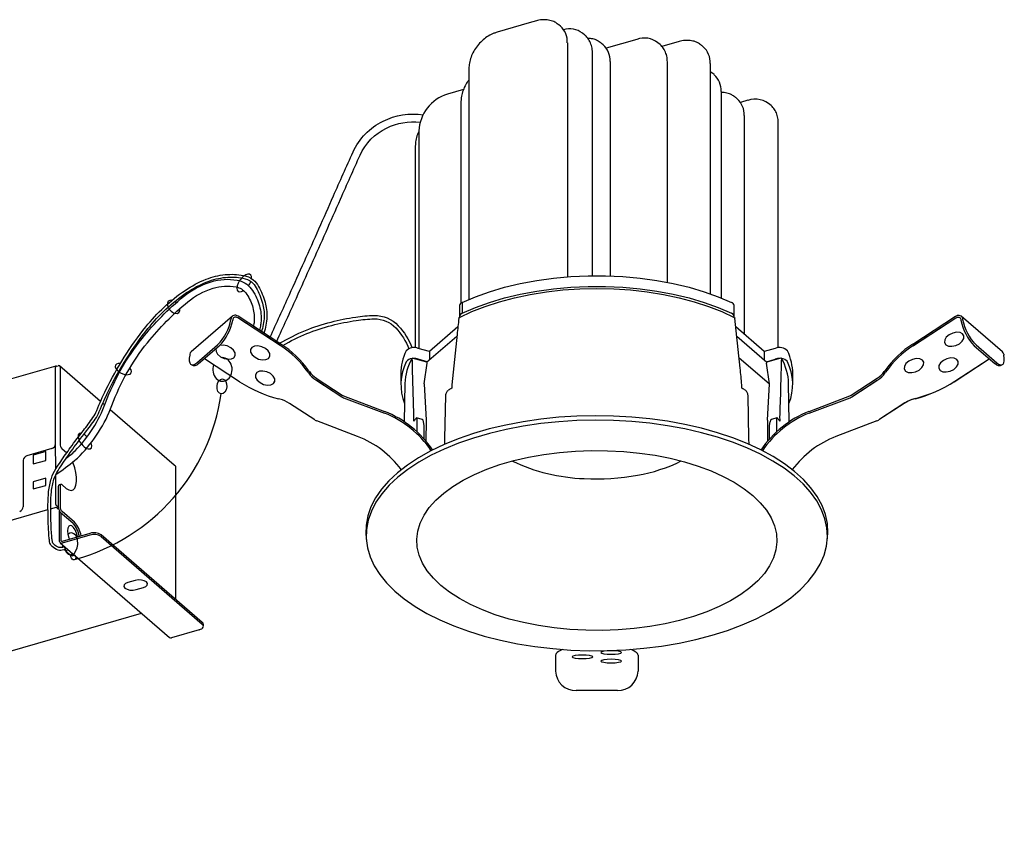
# Model space of a CAD drawing. Units: millimetres. Extents: x 1.7 to 51.7, y 1 to 24.
# Drawn here: x 27.4 to 51.7, y 4 to 24 of the extents above; entities that cross this region are included whole.
import ezdxf

# ---------------------------------------------------------------- set-up
doc = ezdxf.new("R2010")
doc.units = ezdxf.units.MM

msp = doc.modelspace()

# ---------------------------------------------------------------- linework, layer by layer
for p, q in [((40.005, 23.903), (39.212, 23.674)), ((40.182, 23.954), (40.005, 23.903)), ((40.72, 23.87), (40.735, 23.857)), ((40.774, 23.824), (40.735, 23.857)), ((41.381, 23.603), (41.316, 23.653)), ((40.946, 23.412), (40.946, 17.64)), ((41.773, 23.41), (41.791, 23.398)), ((41.829, 23.365), (41.791, 23.398)), ((42.659, 23.496), (41.907, 23.279)), ((43.235, 23.368), (43.174, 23.415)), ((43.706, 23.445), (43.277, 23.321)), ((44.242, 23.359), (44.26, 23.348)), ((44.298, 23.315), (44.26, 23.348)), ((41.563, 17.667), (41.563, 23.172)), ((42.001, 22.954), (42.001, 17.662)), ((43.412, 17.507), (43.412, 22.942)), ((44.47, 22.903), (44.47, 17.22)), ((38.519, 22.778), (38.519, 17.08)), ((44.512, 22.674), (44.47, 22.699)), ((44.512, 22.674), (44.527, 22.661)), ((44.565, 22.628), (44.527, 22.661)), ((38.385, 22.262), (37.99, 22.148)), ((44.737, 22.216), (44.737, 17.121)), ((38.323, 21.958), (38.323, 16.991)), ((45.083, 22.075), (45.098, 22.063)), ((45.136, 22.03), (45.098, 22.063)), ((45.393, 21.995), (45.214, 21.943)), ((45.308, 21.618), (45.308, 16.224)), ((46.146, 15.895), (46.146, 21.441)), ((37.285, 21.24), (37.285, 15.874)), ((37.198, 20.87), (37.198, 15.89)), ((38.352, 17.008), (38.352, 16.744)), ((38.289, 16.935), (38.289, 16.67)), ((45.056, 16.67), (45.056, 16.935)), ((32.688, 16.673), (31.671, 15.792)), ((32.658, 16.618), (32.653, 16.592)), ((32.701, 16.598), (32.696, 16.572)), ((33.881, 15.936), (32.818, 16.631)), ((33.864, 15.947), (32.818, 16.631)), ((33.879, 15.984), (32.833, 16.668)), ((49.464, 15.936), (50.527, 16.631)), ((49.466, 15.984), (50.512, 16.668)), ((49.481, 15.947), (50.527, 16.631)), ((50.644, 16.598), (50.648, 16.572)), ((51.674, 15.792), (50.657, 16.673)), ((50.687, 16.618), (50.692, 16.592)), ((38.246, 16.406), (37.545, 15.798)), ((45.8, 15.798), (45.098, 16.406)), ((37.477, 15.537), (38.222, 16.182)), ((45.122, 16.182), (45.867, 15.537)), ((31.813, 15.52), (32.322, 15.961)), ((31.856, 15.5), (32.365, 15.941)), ((37.545, 15.798), (37.272, 15.877)), ((37.545, 15.798), (37.545, 15.595)), ((46.073, 15.877), (45.8, 15.798)), ((45.8, 15.798), (45.8, 15.595)), ((50.98, 15.941), (51.488, 15.5)), ((51.023, 15.961), (51.532, 15.52)), ((31.64, 15.737), (31.636, 15.712)), ((32.863, 15.055), (31.997, 15.622)), ((37.482, 15.535), (37.122, 15.634)), ((37.492, 15.549), (37.272, 15.613)), ((45.178, 15.65), (45.926, 15.003)), ((45.853, 15.549), (46.073, 15.613)), ((46.211, 15.636), (45.862, 15.535)), ((50.481, 15.055), (51.348, 15.622)), ((50.498, 15.066), (51.348, 15.622)), ((51.704, 15.737), (51.709, 15.712)), ((28.336, 15.442), (9.131, 9.898)), ((28.325, 13.521), (28.325, 15.416)), ((28.35, 15.438), (28.394, 15.45)), ((29.438, 14.57), (28.427, 15.445)), ((28.438, 15.419), (28.438, 13.525)), ((31.685, 15.467), (31.718, 15.451)), ((34.57, 15.325), (34.584, 15.304)), ((37.419, 15.003), (37.487, 15.515)), ((45.926, 15.003), (45.857, 15.515)), ((48.76, 15.304), (48.774, 15.325)), ((51.626, 15.451), (51.66, 15.467)), ((33.719, 15.045), (33.738, 15.067)), ((34.555, 15.288), (34.569, 15.267)), ((34.742, 15.102), (35.383, 14.683)), ((34.757, 15.139), (35.398, 14.72)), ((34.758, 15.092), (35.383, 14.683)), ((36.84, 15.253), (36.84, 14.989)), ((46.504, 14.989), (46.504, 15.253)), ((47.947, 14.72), (48.588, 15.139)), ((47.962, 14.683), (48.603, 15.102)), ((47.962, 14.683), (48.586, 15.092)), ((48.776, 15.267), (48.789, 15.288)), ((36.942, 15.009), (36.926, 14.068)), ((37.419, 15.003), (37.468, 14.107)), ((38.096, 14.976), (38.094, 14.892)), ((45.25, 14.892), (45.249, 14.977)), ((45.877, 14.107), (45.926, 15.003)), ((46.418, 14.068), (46.402, 15.009)), ((33.856, 14.625), (33.827, 14.632)), ((35.428, 14.66), (36.437, 14.28)), ((35.431, 14.703), (36.441, 14.322)), ((46.904, 14.322), (47.913, 14.703)), ((46.908, 14.28), (47.917, 14.66)), ((49.518, 14.632), (49.488, 14.625)), ((49.534, 14.643), (49.505, 14.636)), ((29.541, 14.48), (29.491, 14.523)), ((29.541, 14.48), (29.491, 14.523)), ((31.255, 12.996), (29.676, 14.363)), ((34.721, 14.111), (34.097, 14.519)), ((49.264, 14.53), (48.623, 14.111)), ((49.247, 14.519), (48.623, 14.111)), ((35.776, 13.707), (34.766, 14.088)), ((37.368, 14.123), (37.23, 14.162)), ((37.243, 13.816), (37.246, 14.112)), ((37.468, 14.107), (37.461, 13.587)), ((45.877, 14.107), (45.884, 13.587)), ((46.114, 14.162), (45.976, 14.123)), ((46.099, 14.112), (46.102, 13.816)), ((48.578, 14.088), (47.569, 13.707)), ((37.413, 13.975), (37.401, 14.067)), ((37.414, 13.639), (37.413, 13.975)), ((45.93, 13.639), (45.932, 13.975)), ((45.932, 13.975), (45.944, 14.067)), ((28.237, 13.408), (27.62, 13.23)), ((28.337, 12.91), (28.325, 13.521)), ((28.6, 13.297), (28.489, 13.393)), ((27.532, 13.116), (27.532, 11.971)), ((28.086, 13.335), (27.777, 13.246)), ((27.777, 13.246), (27.777, 13.026)), ((27.777, 13.026), (28.086, 13.115)), ((28.086, 13.115), (28.086, 13.335)), ((31.286, 12.969), (31.255, 12.996)), ((31.286, 12.969), (31.286, 9.69)), ((28.086, 12.674), (27.777, 12.585)), ((28.086, 12.498), (28.086, 12.674)), ((28.331, 12.029), (28.331, 12.759)), ((27.777, 12.585), (27.777, 12.409)), ((27.777, 12.409), (28.086, 12.498)), ((28.394, 12.455), (28.394, 11.97)), ((28.461, 12.521), (28.417, 12.509)), ((28.438, 12.468), (28.438, 11.983)), ((28.489, 12.512), (28.591, 12.424)), ((9.181, 6.424), (28.141, 11.9)), ((28.208, 11.92), (28.342, 11.958)), ((28.382, 11.967), (28.342, 12.002)), ((28.342, 11.958), (28.382, 11.923)), ((28.382, 11.967), (28.394, 11.97)), ((28.382, 11.967), (28.382, 11.923)), ((28.382, 11.923), (28.399, 11.928)), ((28.426, 11.116), (28.426, 11.861)), ((28.445, 11.838), (28.75, 11.574)), ((28.47, 11.129), (28.47, 11.816)), ((28.794, 11.587), (28.489, 11.851)), ((29.175, 11.315), (28.488, 11.117)), ((29.175, 11.271), (28.488, 11.073)), ((31.945, 9.119), (29.453, 11.278)), ((29.453, 11.234), (31.945, 9.075)), ((35.983, 11.224), (35.994, 11.119)), ((47.351, 11.119), (47.362, 11.224)), ((28.441, 11.08), (31.137, 8.746)), ((28.543, 10.914), (28.692, 10.785)), ((28.589, 10.893), (28.631, 10.905)), ((28.741, 10.761), (28.783, 10.773)), ((30.289, 10.154), (30.113, 10.103)), ((30.316, 9.927), (30.493, 9.977)), ((11.977, 4.015), (30.444, 9.346)), ((31.973, 9.024), (31.973, 9.068)), ((31.871, 8.936), (31.184, 8.738)), ((40.655, 8.307), (40.655, 8.082)), ((40.655, 8.304), (40.655, 8.082)), ((42.69, 8.307), (42.69, 8.082)), ((42.69, 8.304), (42.69, 8.082)), ((40.655, 8.082), (40.655, 7.947)), ((42.69, 8.082), (42.69, 7.947)), ((40.655, 7.947), (40.655, 7.918)), ((42.69, 7.947), (42.69, 7.918)), ((42.181, 7.44), (41.164, 7.44))]:
    msp.add_line(p, q)
for points in [[(33.619, 16.154, 0.000604), (34.092, 17.198, 0.000765), (34.463, 18.022, 0.001763), (35.179, 19.636, -0.002619), (35.663, 20.721, -0.174936), (36.403, 21.482, -0.147882), (37.391, 21.641, -0.096915)], [(33.78, 16.049, 0.000619), (34.265, 17.119, 0.000765), (34.636, 17.945, 0.001763), (35.353, 19.559, -0.002619), (35.836, 20.643, -0.174936), (36.486, 21.311, -0.140336), (37.32, 21.458, -0.096915)], [(28.593, 10.938, -0.115118), (28.458, 10.895, -0.093096), (28.393, 10.902, -0.120041), (28.243, 10.991, -0.160615), (28.182, 11.107, -0.018058), (28.17, 11.206, -0.009203), (28.156, 11.4, -0.013655), (28.141, 12.019, -0.025545), (28.158, 12.349, -0.050236), (28.225, 12.67, -0.064418), (28.332, 12.902, -0.009906), (28.454, 13.087, -0.005213), (28.696, 13.431, -0.012259), (29.013, 13.85, 0.016235), (29.25, 14.169, 0.057688), (29.344, 14.344, -0.020342), (29.571, 14.857, -0.053652), (30.554, 16.407, -0.074634), (31.522, 17.307, -0.056769), (32.039, 17.581, -0.068549), (32.511, 17.695, -0.070482), (32.96, 17.677, -0.121989), (33.198, 17.569, -0.103862), (33.335, 17.406, -0.051775), (33.494, 17.015, -0.080864), (33.538, 16.653, -0.072747), (33.463, 16.256)], [(28.539, 10.985, -0.091414), (28.453, 10.962, -0.093096), (28.412, 10.967, -0.120041), (28.29, 11.039, -0.160615), (28.249, 11.118, -0.018058), (28.237, 11.212, -0.009203), (28.223, 11.403, -0.013655), (28.208, 12.018, -0.025545), (28.225, 12.342, -0.050236), (28.289, 12.65, -0.064418), (28.39, 12.866, -0.009906), (28.51, 13.049, -0.005213), (28.751, 13.392, -0.012259), (29.066, 13.808, 0.016235), (29.305, 14.13, 0.057688), (29.407, 14.319, -0.020342), (29.632, 14.827, -0.053652), (30.607, 16.365, -0.074634), (31.56, 17.252, -0.056769), (32.064, 17.518, -0.068549), (32.518, 17.628, -0.070482), (32.947, 17.61, -0.121989), (33.156, 17.516, -0.103862), (33.275, 17.374, -0.051775), (33.429, 16.996, -0.080864), (33.47, 16.656, -0.072747), (33.399, 16.278, -0.072747)], [(28.588, 13.162, 0.004411), (28.692, 13.244, 0.029179), (28.811, 13.352, 0.106043), (29.56, 14.531, -0.080559), (30.462, 16.122, -0.051768), (31.481, 17.154, -0.097782), (32.162, 17.519, -0.118419), (32.806, 17.559, -0.192154), (33.152, 17.346, -0.083113), (33.342, 16.974, -0.086175), (33.396, 16.576, -0.029799), (33.384, 16.456, -0.027191), (33.356, 16.326)], [(28.336, 12.769, 0.018807), (28.798, 13.112, 0.029179), (28.932, 13.234, 0.106043), (29.718, 14.472, -0.080559), (30.593, 16.016, -0.051768), (31.588, 17.023, -0.097782), (32.212, 17.358, -0.118419), (32.777, 17.393, -0.192154), (33.017, 17.245, -0.083113), (33.181, 16.923, -0.086175), (33.227, 16.582, -0.029799), (33.217, 16.482, -0.014015), (33.206, 16.424, -0.027191)], [(33.851, 16.003, -0.033735), (34.492, 16.32, -0.036529), (35.119, 16.527, -0.023631), (35.728, 16.649, -0.032225), (36.182, 16.689, -0.214307), (36.778, 16.437, -0.097484), (37.117, 15.891)], [(33.931, 15.951, -0.031693), (34.524, 16.242, -0.036529), (35.139, 16.445, -0.023631), (35.741, 16.566, -0.032225), (36.184, 16.605, -0.214307), (36.717, 16.38, -0.097288), (37.038, 15.862, -0.143998)]]:
    msp.add_lwpolyline(points, format="xyb")
at = {"flags": 128}
for points in [[(38.352, 17.008), (38.678, 17.149), (39.027, 17.275), (39.398, 17.385), (39.786, 17.477), (40.19, 17.552), (40.605, 17.609), (41.028, 17.647), (41.457, 17.667), (41.888, 17.667), (42.316, 17.647), (42.74, 17.609), (43.155, 17.552), (43.558, 17.477), (43.947, 17.385), (44.317, 17.275), (44.667, 17.149), (44.992, 17.008)], [(38.284, 16.639), (38.59, 16.783), (38.92, 16.912), (39.271, 17.027), (39.642, 17.125), (40.029, 17.206), (40.428, 17.271), (40.837, 17.317), (41.253, 17.345), (41.672, 17.354), (42.091, 17.345), (42.507, 17.317), (42.917, 17.271), (43.316, 17.206), (43.703, 17.125), (44.073, 17.027), (44.425, 16.912), (44.755, 16.783), (45.061, 16.639)], [(38.352, 16.744), (38.678, 16.885), (39.027, 17.011), (39.398, 17.12), (39.786, 17.213), (40.19, 17.288), (40.605, 17.345), (41.028, 17.383), (41.457, 17.402), (41.888, 17.402), (42.316, 17.383), (42.74, 17.345), (43.155, 17.288), (43.558, 17.213), (43.947, 17.12), (44.317, 17.011), (44.667, 16.885), (44.992, 16.744)], [(32.833, 16.668), (32.805, 16.683), (32.776, 16.692), (32.748, 16.695), (32.722, 16.691), (32.699, 16.68), (32.68, 16.664), (32.666, 16.643), (32.658, 16.618)], [(32.818, 16.631), (32.799, 16.641), (32.78, 16.647), (32.761, 16.649), (32.744, 16.646), (32.728, 16.639), (32.716, 16.629), (32.706, 16.614), (32.701, 16.598)], [(38.352, 16.744), (38.322, 16.726), (38.301, 16.705), (38.29, 16.682), (38.29, 16.658), (38.295, 16.645)], [(45.049, 16.645), (45.054, 16.658), (45.055, 16.682), (45.044, 16.705), (45.023, 16.726), (44.992, 16.744)], [(50.512, 16.668), (50.54, 16.683), (50.568, 16.692), (50.596, 16.695), (50.623, 16.691), (50.646, 16.68), (50.665, 16.664), (50.679, 16.643), (50.687, 16.618)], [(50.527, 16.631), (50.545, 16.641), (50.564, 16.647), (50.583, 16.649), (50.601, 16.646), (50.616, 16.639), (50.629, 16.629), (50.638, 16.614), (50.644, 16.598)], [(50.278, 15.966), (50.342, 15.934), (50.429, 15.928), (50.523, 15.948), (50.612, 15.991), (50.682, 16.051), (50.721, 16.119), (50.725, 16.184), (50.692, 16.237), (50.627, 16.269), (50.541, 16.275), (50.447, 16.255), (50.358, 16.211), (50.288, 16.151), (50.249, 16.084), (50.245, 16.019), (50.278, 15.966)], [(32.281, 15.868), (32.28, 15.865), (32.284, 15.8), (32.324, 15.732), (32.393, 15.672), (32.482, 15.629), (32.577, 15.609), (32.663, 15.615), (32.727, 15.647)], [(32.727, 15.647), (32.76, 15.699), (32.756, 15.764), (32.717, 15.832), (32.647, 15.892), (32.559, 15.936), (32.464, 15.956), (32.378, 15.949), (32.374, 15.948)], [(33.58, 15.631), (33.613, 15.683), (33.609, 15.748), (33.569, 15.816), (33.5, 15.876), (33.411, 15.919), (33.316, 15.939), (33.23, 15.933), (33.166, 15.901), (33.133, 15.849), (33.137, 15.784), (33.176, 15.716), (33.246, 15.656), (33.334, 15.612), (33.429, 15.592), (33.515, 15.599), (33.58, 15.631)], [(31.636, 15.712), (31.626, 15.635), (31.626, 15.571), (31.636, 15.52), (31.656, 15.485), (31.685, 15.467), (31.721, 15.467), (31.765, 15.485), (31.813, 15.52)], [(49.285, 15.317), (49.349, 15.285), (49.436, 15.278), (49.53, 15.298), (49.619, 15.342), (49.689, 15.402), (49.728, 15.47), (49.732, 15.535), (49.699, 15.587), (49.634, 15.619), (49.548, 15.626), (49.454, 15.605), (49.365, 15.562), (49.295, 15.502), (49.256, 15.434), (49.252, 15.369), (49.285, 15.317)], [(50.138, 15.333), (50.202, 15.301), (50.288, 15.295), (50.383, 15.315), (50.472, 15.358), (50.541, 15.418), (50.581, 15.486), (50.584, 15.551), (50.551, 15.604), (50.487, 15.635), (50.401, 15.642), (50.306, 15.622), (50.217, 15.578), (50.148, 15.518), (50.108, 15.451), (50.105, 15.385), (50.138, 15.333)], [(51.532, 15.52), (51.58, 15.485), (51.623, 15.467), (51.66, 15.467), (51.689, 15.485), (51.709, 15.52), (51.719, 15.571), (51.719, 15.635), (51.709, 15.712)], [(28.35, 15.438), (28.345, 15.441), (28.34, 15.443), (28.336, 15.442), (28.332, 15.44), (28.329, 15.436), (28.327, 15.431), (28.325, 15.424), (28.325, 15.416)], [(31.856, 15.5), (31.808, 15.465), (31.765, 15.447), (31.728, 15.447), (31.718, 15.451)], [(33.704, 15.008), (33.736, 15.061), (33.733, 15.126), (33.693, 15.194), (33.624, 15.254), (33.535, 15.297), (33.44, 15.317), (33.354, 15.311), (33.29, 15.279), (33.257, 15.226), (33.26, 15.161), (33.3, 15.094), (33.37, 15.034), (33.458, 14.99), (33.553, 14.97), (33.639, 14.977), (33.704, 15.008)], [(51.626, 15.451), (51.617, 15.447), (51.58, 15.447), (51.536, 15.465), (51.488, 15.5)], [(37.943, 14.715), (37.921, 13.658), (37.918, 13.505)], [(45.427, 13.51), (45.424, 13.658), (45.401, 14.715)], [(47.362, 11.224), (47.368, 11.33), (47.356, 11.557), (47.309, 11.782), (47.225, 12.004), (47.106, 12.223), (46.953, 12.436), (46.767, 12.643), (46.548, 12.841), (46.299, 13.03), (46.02, 13.208), (45.714, 13.375), (45.382, 13.53), (45.027, 13.67), (44.65, 13.796), (44.255, 13.907), (43.844, 14.001), (43.418, 14.079), (42.982, 14.14), (42.537, 14.183), (42.087, 14.209), (41.635, 14.216), (41.182, 14.206), (40.733, 14.177), (40.289, 14.131), (39.855, 14.067), (39.431, 13.987), (39.022, 13.889), (38.63, 13.776), (38.257, 13.648), (37.906, 13.505), (37.578, 13.348), (37.276, 13.179), (37.002, 12.999), (36.758, 12.808), (36.545, 12.609), (36.364, 12.401), (36.216, 12.187), (36.103, 11.968), (36.026, 11.744), (35.984, 11.519), (35.978, 11.292), (35.983, 11.224)], [(44.515, 8.8), (44.898, 8.921), (45.259, 9.056), (45.599, 9.206), (45.913, 9.368), (46.2, 9.543), (46.459, 9.728), (46.688, 9.923), (46.885, 10.127), (47.049, 10.337), (47.179, 10.554), (47.274, 10.775), (47.334, 10.999), (47.358, 11.225), (47.346, 11.451), (47.298, 11.675), (47.215, 11.897), (47.096, 12.116), (46.943, 12.328), (46.757, 12.534), (46.539, 12.732), (46.29, 12.921), (46.012, 13.099), (45.706, 13.266), (45.375, 13.42), (45.021, 13.56), (44.645, 13.686), (44.25, 13.796), (43.84, 13.891), (43.415, 13.968), (42.98, 14.029), (42.536, 14.072), (42.087, 14.098), (41.635, 14.105), (41.183, 14.095), (40.734, 14.066), (40.292, 14.02), (39.858, 13.957), (39.436, 13.876), (39.027, 13.779), (38.636, 13.666), (38.264, 13.538), (37.913, 13.395), (37.586, 13.239), (37.285, 13.07), (37.011, 12.89), (36.767, 12.7), (36.554, 12.501), (36.374, 12.293), (36.226, 12.08), (36.114, 11.861), (36.036, 11.638), (35.994, 11.413), (35.988, 11.187), (36.018, 10.961), (36.084, 10.738), (36.185, 10.517), (36.321, 10.302), (36.49, 10.092), (36.693, 9.89), (36.926, 9.697), (37.19, 9.513), (37.482, 9.34), (37.801, 9.18), (38.144, 9.033), (38.509, 8.9), (38.895, 8.782), (39.298, 8.679), (39.716, 8.593), (40.146, 8.524), (40.586, 8.472), (41.033, 8.437), (41.484, 8.421), (41.936, 8.422), (42.386, 8.442), (42.832, 8.479), (43.271, 8.534), (43.699, 8.606), (44.115, 8.695), (44.515, 8.8)], [(37.163, 14.084), (37.164, 14.136), (37.164, 14.172)], [(46.18, 14.172), (46.181, 14.12), (46.181, 14.084)], [(42.979, 9.018), (42.593, 8.968), (42.2, 8.935), (41.803, 8.92), (41.405, 8.923), (41.009, 8.944), (40.618, 8.983), (40.236, 9.039), (39.865, 9.112), (39.509, 9.201), (39.17, 9.306), (38.852, 9.425), (38.556, 9.559), (38.285, 9.705), (38.041, 9.862), (37.827, 10.03), (37.644, 10.207), (37.493, 10.391), (37.376, 10.581), (37.293, 10.776), (37.246, 10.974), (37.234, 11.173), (37.258, 11.372), (37.317, 11.569), (37.412, 11.762), (37.541, 11.951), (37.703, 12.133), (37.897, 12.306), (38.122, 12.471), (38.375, 12.625), (38.655, 12.767), (38.958, 12.895), (39.284, 13.01), (39.629, 13.109), (39.991, 13.193), (40.366, 13.26), (40.751, 13.31), (41.144, 13.343), (41.542, 13.357), (41.94, 13.354), (42.336, 13.333), (42.727, 13.295), (43.109, 13.239), (43.48, 13.166), (43.836, 13.077), (44.175, 12.972), (44.493, 12.853), (44.789, 12.719), (45.06, 12.573), (45.303, 12.416), (45.518, 12.248), (45.701, 12.071), (45.852, 11.887), (45.969, 11.696), (46.052, 11.502), (46.099, 11.304), (46.111, 11.105), (46.087, 10.906), (46.027, 10.709), (45.933, 10.516), (45.804, 10.327), (45.642, 10.145), (45.447, 9.971), (45.223, 9.807), (44.97, 9.653), (44.69, 9.511), (44.386, 9.383), (44.06, 9.268), (43.715, 9.168), (43.354, 9.085), (42.979, 9.018)], [(28.591, 12.424), (28.652, 12.384), (28.709, 12.372), (28.759, 12.388), (28.8, 12.433), (28.829, 12.502), (28.843, 12.592), (28.843, 12.699), (28.829, 12.814), (28.8, 12.933), (28.75, 13.074)], [(28.417, 12.509), (28.417, 12.509), (28.409, 12.504), (28.403, 12.497), (28.398, 12.485), (28.395, 12.471), (28.394, 12.455)], [(28.489, 12.512), (28.479, 12.519), (28.47, 12.522), (28.461, 12.521), (28.453, 12.517), (28.447, 12.509), (28.442, 12.498), (28.439, 12.484), (28.438, 12.468)], [(28.871, 11.227), (28.87, 11.238), (28.848, 11.323), (28.814, 11.401), (28.772, 11.463), (28.728, 11.502), (28.687, 11.511), (28.653, 11.492), (28.631, 11.445), (28.623, 11.376), (28.631, 11.294), (28.653, 11.208), (28.668, 11.169)], [(28.692, 10.785), (28.711, 10.772), (28.741, 10.761)], [(30.113, 10.103), (30.053, 10.077), (30.018, 10.041), (30.013, 10.001), (30.039, 9.964), (30.091, 9.934), (30.162, 9.916), (30.241, 9.914), (30.316, 9.927)], [(30.493, 9.977), (30.552, 10.004), (30.587, 10.039), (30.593, 10.079), (30.567, 10.116), (30.515, 10.146), (30.444, 10.164), (30.364, 10.166), (30.289, 10.154)], [(31.871, 8.936), (31.903, 8.948), (31.931, 8.963), (31.952, 8.979), (31.966, 8.998), (31.972, 9.018), (31.971, 9.038), (31.962, 9.057), (31.945, 9.075)], [(40.832, 8.451), (40.81, 8.442), (40.763, 8.42), (40.724, 8.398), (40.694, 8.376), (40.672, 8.353), (40.659, 8.33), (40.655, 8.307)], [(41.316, 8.314), (41.219, 8.31), (41.136, 8.301), (41.081, 8.287), (41.062, 8.27), (41.081, 8.253), (41.136, 8.239), (41.219, 8.229), (41.316, 8.226), (41.414, 8.229), (41.496, 8.239), (41.551, 8.253), (41.571, 8.27), (41.551, 8.287), (41.496, 8.301), (41.414, 8.31), (41.316, 8.314)], [(42.028, 8.419), (41.931, 8.416), (41.849, 8.406), (41.793, 8.392), (41.774, 8.375), (41.793, 8.358), (41.849, 8.344), (41.931, 8.335), (42.028, 8.331), (42.126, 8.335), (42.208, 8.344), (42.263, 8.358), (42.283, 8.375), (42.263, 8.392), (42.208, 8.406), (42.126, 8.416), (42.028, 8.419)], [(42.69, 8.307), (42.685, 8.327), (42.672, 8.35), (42.65, 8.372), (42.62, 8.395), (42.582, 8.417), (42.535, 8.438), (42.505, 8.45)], [(42.028, 8.208), (41.931, 8.205), (41.849, 8.196), (41.793, 8.181), (41.774, 8.165), (41.793, 8.148), (41.849, 8.134), (41.931, 8.124), (42.028, 8.121), (42.126, 8.124), (42.208, 8.134), (42.263, 8.148), (42.283, 8.165), (42.263, 8.181), (42.208, 8.196), (42.126, 8.205), (42.028, 8.208)]]:
    msp.add_lwpolyline(points, dxfattribs=at)
for centre, radius, start, end in [((40.417, 23.433), 0.529, 357.7511, 47.5982), ((41.003, 23.247), 0.512, 52.325, 107.1779), ((41.472, 22.974), 0.529, 357.7511, 47.5982), ((42.847, 23.015), 0.517, 50.8133, 111.3847), ((43.941, 22.924), 0.529, 357.7511, 47.5982), ((44.208, 22.237), 0.529, 357.7511, 47.5982), ((38.286, 21.19), 1.003, 107.2086, 177.1691), ((44.779, 21.639), 0.529, 357.7511, 47.5982), ((45.572, 21.437), 0.585, 47.2341, 107.8055), ((38.378, 16.922), 0.0898, 106.3661, 172.1528), ((44.967, 16.922), 0.0898, 7.8472, 73.6339), ((31.435, 16.829), 1.241, 315.6185, 349.0309), ((31.478, 16.808), 1.241, 315.6185, 349.0309), ((51.866, 16.808), 1.241, 190.9691, 224.3815), ((51.91, 16.829), 1.241, 190.9691, 224.3815), ((31.732, 15.722), 0.0932, 131.4912, 170.6614), ((32.565, 13.893), 2.43, 35.0235, 57.693), ((32.58, 13.93), 2.43, 35.0235, 57.693), ((38.125, 15.247), 1.285, 153.8471, 179.7126), ((37.171, 15.616), 0.28, 68.9648, 135.3404), ((46.174, 15.616), 0.28, 44.6596, 111.0352), ((45.215, 15.246), 1.289, 0.331, 26.1092), ((50.764, 13.93), 2.43, 122.307, 144.9765), ((50.779, 13.893), 2.43, 122.307, 144.9765), ((51.612, 15.722), 0.0932, 9.3386, 48.5088), ((38.105, 14.99), 1.263, 153.7491, 202.04), ((38.23, 14.978), 1.288, 149.5358, 178.6154), ((37.121, 15.437), 0.186, 91.7183, 143.1256), ((37.171, 15.249), 0.378, 74.5556, 93.1658), ((46.174, 15.249), 0.378, 89.0899, 105.4444), ((45.114, 14.978), 1.288, 1.3846, 30.4642), ((46.219, 15.429), 0.195, 38.052, 87.1041), ((45.242, 14.99), 1.261, 337.9083, 26.3026), ((28.406, 15.42), 0.0323, 357.7657, 111.3844), ((35.082, 15.653), 0.607, 215.0235, 237.693), ((48.263, 15.653), 0.607, 302.307, 324.9765), ((34.632, 17.776), 3.245, 236.9641, 255.6299), ((35.067, 15.616), 0.607, 215.0235, 237.693), ((48.278, 15.616), 0.607, 302.307, 324.9765), ((48.712, 17.776), 3.245, 284.3701, 303.0359), ((48.729, 17.787), 3.245, 284.3701, 303.0359), ((40.105, 11.367), 4.059, 119.6902, 121.0811), ((43.24, 11.367), 4.059, 58.9189, 60.3094), ((27.512, 15.45), 4.948, 285.3438, 351.8913), ((33.655, 13.839), 0.811, 56.9641, 75.6299), ((35.51, 14.877), 0.232, 236.6611, 249.1503), ((35.493, 14.866), 0.174, 236.6611, 249.1503), ((47.851, 14.866), 0.174, 290.8497, 303.3389), ((47.835, 14.877), 0.232, 290.8497, 303.3389), ((49.69, 13.839), 0.811, 104.3701, 123.0359), ((49.706, 13.85), 0.811, 104.3701, 123.0359), ((34.849, 14.304), 0.232, 236.6611, 249.1503), ((35.512, 11.947), 2.509, 34.1042, 68.3579), ((35.492, 11.93), 2.574, 34.0657, 68.3575), ((38.682, 13.059), 1.832, 143.443, 145.9984), ((47.853, 11.93), 2.574, 111.6425, 145.9343), ((47.833, 11.947), 2.509, 111.6421, 145.8958), ((44.662, 13.059), 1.832, 34.0016, 36.557), ((48.496, 14.304), 0.232, 290.8497, 303.3389), ((34.874, 11.407), 2.47, 36.7694, 68.5781), ((48.489, 11.384), 2.499, 111.608, 143.0445), ((28.199, 13.528), 0.125, 287.2088, 357.1689), ((28.631, 13.523), 0.193, 179.5144, 222.5891), ((27.657, 13.11), 0.125, 107.2087, 177.1689), ((41.5, 17.077), 4.413, 244.3554, 268.193), ((42.005, 16.639), 3.948, 279.8281, 296.2958), ((41.677, 18.226), 5.568, 266.7408, 280.3644), ((27.407, 11.977), 0.125, 287.2085, 357.1693), ((28.37, 12.028), 0.0386, 179.5142, 222.5891), ((28.587, 11.969), 0.193, 179.5144, 222.5891), ((28.631, 11.982), 0.193, 179.5144, 222.5891), ((28.269, 11.129), 0.655, 9.7225, 42.7614), ((28.346, 11.158), 0.62, 8.7493, 43.7346), ((29.275, 11.001), 0.329, 57.1365, 107.6021), ((29.275, 10.957), 0.329, 57.1365, 107.6021), ((28.472, 11.115), 0.0452, 177.7643, 291.385), ((28.483, 11.129), 0.0129, 177.7636, 291.3845), ((28.618, 11.008), 0.119, 174.8069, 197.7983), ((28.618, 11.008), 0.119, 231.7296, 255.7809), ((31.905, 9.065), 0.0677, 2.9517, 53.4213), ((31.167, 8.784), 0.0484, 231.222, 289.685), ((41.149, 7.934), 0.494, 181.8233, 271.714), ((42.196, 7.934), 0.494, 268.286, 358.1767)]:
    msp.add_arc(centre, radius, start, end)
for centre, major_axis, ratio, start_param, end_param in [((32.98, 17.49), (0.151, 0.208), 0.494931, 5.557379, 10.318893), ((32.98, 17.49), (0.151, 0.208), 0.494931, 11.017676, 11.504616), ((31.239, 16.902), (-0.125, 0.143), 0.629528, 5.608738, 10.197035), ((31.239, 16.902), (-0.125, 0.143), 0.629528, 11.170927, 11.42812), ((32.442, 15.358), (-0.005, 0.293), 0.814281, 1.147565, 6.283185), ((30, 15.366), (-0.193, 0.092), 0.543729, 5.345998, 10.326047), ((30, 15.366), (-0.193, 0.092), 0.543729, 11.15956, 11.263989), ((37.461, 15.488), (0.0218, 0.0466), 0.331636, 5.471492, 6.335796), ((45.883, 15.488), (-0.0218, 0.0466), 0.331636, 6.230574, 7.094878), ((37.35, 14.022), (0.015, 0.101), 0.49264, 5.244502, 6.218569), ((45.995, 14.022), (-0.015, 0.101), 0.49264, 0.064616, 1.038683), ((29.05, 13.59), (-0.146, 0.184), 0.468709, 5.796092, 10.404447), ((29.05, 13.59), (-0.146, 0.184), 0.468709, 11.198134, 11.668574), ((28.709, 11.055), (0.018, 0.27), 0.612817, 1.901835, 6.870853)]:
    msp.add_ellipse(centre, major_axis=major_axis, ratio=ratio, start_param=start_param, end_param=end_param)
for centre, major_axis, ratio in [((32.428, 14.938), (0.016, 0.185), 0.645716), ((28.765, 10.734), (-0.0434, 0.0672), 0.699424)]:
    msp.add_ellipse(centre, major_axis=major_axis, ratio=ratio)
for points, knots in [([(40.717, 23.869), (40.692, 23.888), (40.632, 23.933), (40.519, 23.972), (40.386, 23.988), (40.272, 23.978), (40.203, 23.96), (40.182, 23.954)], [0, 0, 0, 0, 0.181429, 0.415792, 0.651317, 0.889382, 1, 1, 1, 1]), ([(39.212, 23.674), (39.187, 23.666), (39.114, 23.643), (38.996, 23.582), (38.867, 23.488), (38.751, 23.373), (38.655, 23.242), (38.581, 23.099), (38.535, 22.953), (38.52, 22.845), (38.519, 22.789), (38.519, 22.778)], [0, 0, 0, 0, 0.06985, 0.199038, 0.328518, 0.458153, 0.587925, 0.717883, 0.848072, 0.970789, 1, 1, 1, 1]), ([(41.563, 23.172), (41.563, 23.198), (41.56, 23.272), (41.533, 23.385), (41.476, 23.506), (41.416, 23.567), (41.387, 23.598)], [0, 0, 0, 0, 0.154507, 0.438824, 0.721335, 1, 1, 1, 1]), ([(41.773, 23.41), (41.747, 23.429), (41.688, 23.474), (41.578, 23.513), (41.493, 23.52), (41.452, 23.523)], [0, 0, 0, 0, 0.286739, 0.657136, 1, 1, 1, 1]), ([(43.412, 22.942), (43.411, 22.968), (43.409, 23.042), (43.382, 23.155), (43.325, 23.276), (43.265, 23.338), (43.235, 23.368)], [0, 0, 0, 0, 0.154507, 0.438824, 0.721335, 1, 1, 1, 1]), ([(44.242, 23.359), (44.216, 23.379), (44.157, 23.424), (44.043, 23.462), (43.911, 23.478), (43.797, 23.468), (43.728, 23.45), (43.706, 23.445)], [0, 0, 0, 0, 0.181429, 0.415792, 0.651317, 0.889382, 1, 1, 1, 1]), ([(38.519, 22.495), (38.5, 22.47), (38.447, 22.403), (38.387, 22.278), (38.339, 22.133), (38.324, 22.025), (38.324, 21.969), (38.323, 21.958)], [0, 0, 0, 0, 0.153569, 0.420512, 0.68793, 0.939999, 1, 1, 1, 1]), ([(45.083, 22.075), (45.054, 22.094), (44.995, 22.139), (44.881, 22.175), (44.791, 22.193), (44.741, 22.188), (44.737, 22.187)], [0, 0, 0, 0, 0.27059, 0.620128, 0.971399, 1, 1, 1, 1]), ([(46.146, 21.441), (46.146, 21.467), (46.143, 21.541), (46.116, 21.654), (46.059, 21.775), (45.999, 21.836), (45.97, 21.867)], [0, 0, 0, 0, 0.154507, 0.438824, 0.721335, 1, 1, 1, 1]), ([(37.285, 21.228), (37.278, 21.215), (37.246, 21.155), (37.215, 21.044), (37.199, 20.937), (37.198, 20.881), (37.198, 20.87)], [0, 0, 0, 0, 0.110405, 0.520929, 0.90789, 1, 1, 1, 1]), ([(38.269, 16.618), (38.255, 16.486), (38.196, 15.94), (38.139, 15.393), (38.096, 14.976)], [0, 0, 0, 0, 0.240636, 1, 1, 1, 1]), ([(38.27, 16.618), (38.27, 16.619), (38.27, 16.624), (38.273, 16.63), (38.277, 16.634), (38.279, 16.636)], [0, 0, 0, 0, 0.185412, 0.591753, 1, 1, 1, 1]), ([(45.066, 16.636), (45.068, 16.634), (45.072, 16.63), (45.075, 16.624), (45.075, 16.619), (45.075, 16.618)], [0, 0, 0, 0, 0.407839, 0.813775, 1, 1, 1, 1]), ([(45.249, 14.977), (45.235, 15.114), (45.178, 15.661), (45.12, 16.208), (45.075, 16.618)], [0, 0, 0, 0, 0.249854, 1, 1, 1, 1]), ([(46.223, 15.634), (46.221, 15.636), (46.218, 15.637), (46.213, 15.636), (46.212, 15.636), (46.211, 15.636)], [0, 0, 0, 0, 0.25, 0.25, 0.3134237, 0.3134237, 0.3134237, 0.3134237]), ([(38.009, 14.842), (38.001, 14.837), (37.992, 14.83), (37.977, 14.812), (37.969, 14.801), (37.951, 14.766), (37.944, 14.739), (37.943, 14.715)], [0, 0, 0, 0, 0.25, 0.25, 0.5, 0.5, 1, 1, 1, 1]), ([(45.401, 14.715), (45.401, 14.727), (45.399, 14.74), (45.392, 14.765), (45.387, 14.777), (45.369, 14.813), (45.352, 14.832), (45.335, 14.842)], [0, 0, 0, 0, 0.25, 0.25, 0.5, 0.5, 1, 1, 1, 1]), ([(37.246, 14.112), (37.246, 14.123), (37.245, 14.133), (37.242, 14.149), (37.239, 14.155), (37.229, 14.166), (37.22, 14.163), (37.21, 14.15)], [0, 0, 0, 0, 0.25, 0.25, 0.5, 0.5, 1, 1, 1, 1]), ([(46.134, 14.15), (46.13, 14.157), (46.125, 14.161), (46.116, 14.164), (46.112, 14.163), (46.102, 14.152), (46.098, 14.135), (46.099, 14.112)], [0, 0, 0, 0, 0.25, 0.25, 0.5, 0.5, 1, 1, 1, 1])]:
    msp.add_open_spline(points, degree=3, knots=knots)
for points in [[(38.284, 16.639), (38.282, 16.638), (38.28, 16.637), (38.279, 16.636)], [(45.066, 16.636), (45.064, 16.637), (45.062, 16.638), (45.061, 16.639)], [(37.122, 15.634), (37.121, 15.633), (37.12, 15.632), (37.12, 15.631)], [(37.164, 14.172), (37.148, 14.66), (37.134, 15.147), (37.122, 15.634)], [(46.223, 15.634), (46.21, 15.147), (46.196, 14.66), (46.18, 14.172)], [(46.225, 15.631), (46.224, 15.632), (46.224, 15.633), (46.223, 15.634)]]:
    msp.add_open_spline(points, degree=3)

doc.saveas('drawing.dxf')
